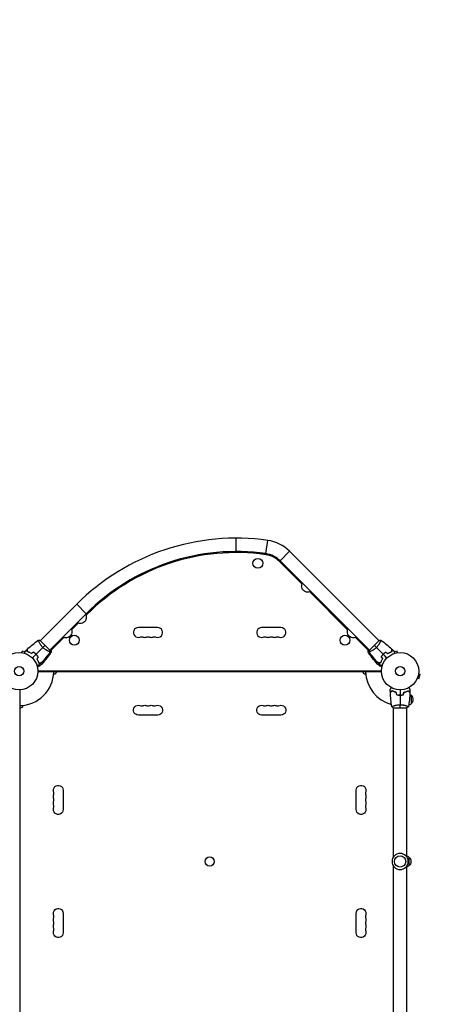
# Model space of a CAD drawing. Units: millimetres. Extents: x -4657 to 5127, y -3984 to 6406.
# Drawn here: x 2166 to 3354, y 135 to 2934 of the extents above; entities that cross this region are included whole.
import ezdxf

# ---------------------------------------------------------------- set-up
doc = ezdxf.new("R2010")
doc.units = ezdxf.units.MM
doc.header["$LTSCALE"] = 20
doc.linetypes.add('HIDDEN', pattern=[9.525, 6.35, -3.175])
doc.layers.add('2d', color=230, linetype='Continuous')
doc.layers.add('CSA-Safetyzone', color=63, linetype='HIDDEN')

msp = doc.modelspace()

# ---------------------------------------------------------------- linework, layer by layer
at = {"layer": '2d'}
for p, q in [((2780.6, 1422), (2780.6, 1460)), ((2864.9, 1416), (2870.2, 1453.6)), ((2825.1, 1420.1), (2824.8, 1417.3)), ((2864.9, 1415.9), (2825.1, 1420.1)), ((2864.6, 1413), (2864.9, 1415.9)), ((2905.2, 1395.9), (2932.1, 1422.8)), ((2932.1, 1422.8), (3185.9, 1169)), ((2967.3, 1329.6), (2903.1, 1393.8)), ((2905.2, 1395.9), (3159, 1142.1)), ((3097, 1199.8), (2989.5, 1307.4)), ((2327.3, 1272.2), (2224.1, 1169)), ((2354.2, 1245.3), (2327.3, 1272.2)), ((2354.2, 1245.3), (2251, 1142.1)), ((2356.3, 1243.2), (2353.8, 1240.7)), ((2331.6, 1218.5), (2313, 1199.8)), ((2316, 1202.9), (2313.9, 1205)), ((2557.5, 1206), (2502.5, 1206)), ((2907.5, 1206), (2852.5, 1206)), ((3096.1, 1205), (3094, 1202.9)), ((2290.8, 1177.7), (2256.3, 1143.1)), ((2285.6, 1176.8), (2287.7, 1174.6)), ((3154.4, 1142.5), (3119.2, 1177.7)), ((3122.3, 1174.6), (3124.4, 1176.8)), ((2220.4, 1165.3), (2220.4, 1165.3)), ((2251.3, 1141.8), (2223.8, 1169.3)), ((3186.2, 1169.3), (3158.7, 1141.8)), ((3189.6, 1165.3), (3189.6, 1165.3)), ((2169.8, 1134.7), (2169.9, 1134.7)), ((2169.8, 1134.7), (2169.8, 1134.7)), ((2171.3, 1134.5), (2172.6, 1139.1)), ((2180.7, 1136.9), (2172.6, 1139.1)), ((2247.3, 1138.4), (2247.3, 1138.4)), ((3162.7, 1138.4), (3162.7, 1138.4)), ((3237.4, 1139.1), (3229.3, 1136.9)), ((3238.7, 1134.5), (3237.4, 1139.1)), ((3240.1, 1134.7), (3240.2, 1134.7)), ((3240.2, 1134.7), (3240.2, 1134.7)), ((3193, 1080), (2217, 1080)), ((2220.8, 1083), (3189.2, 1083)), ((2266, 1073), (2261.6, 1073)), ((2270, 1080), (2266, 1073)), ((2392.5, 1083), (2392.5, 1081)), ((2392.5, 1081), (2431.5, 1081)), ((2431.5, 1083), (2431.5, 1081)), ((2443.5, 1081), (2443.5, 1083)), ((2443.5, 1081), (2966.5, 1081)), ((2966.5, 1083), (2966.5, 1081)), ((2978.5, 1081), (2978.5, 1083)), ((2978.5, 1081), (3017.5, 1081)), ((3017.5, 1083), (3017.5, 1081)), ((3144, 1073), (3140, 1080)), ((3148.4, 1073), (3144, 1073)), ((3298.5, 1074.7), (3303.1, 1073.4)), ((3298.7, 1076.2), (3298.7, 1076.1)), ((3298.7, 1076.2), (3298.7, 1076.2)), ((3299.8, 1060.9), (3303.1, 1073.4)), ((3294.6, 1060.8), (3294.5, 1060.7)), ((3294.5, 1060.7), (3294.5, 1060.7)), ((3295.1, 1062.1), (3299.8, 1060.9)), ((2166, 1029), (2166, 53)), ((3244, 1014), (3244, 1014.2)), ((3246, 1014), (3246, 1014.2)), ((3248.5, 1014.2), (3248.5, 1014)), ((3262.5, 1023.6), (3262.5, 1023.4)), ((3265, 1024.6), (3265, 1024.4)), ((3277, 1013.7), (3277, 988.7)), ((2173, 980), (2166, 976)), ((2173, 984.4), (2173, 980)), ((3227, 983.2), (3227, 983.2)), ((3265, 983.2), (3265, 983.2)), ((2557.5, 957.1), (2502.5, 957.1)), ((2907.5, 957.1), (2852.5, 957.1)), ((3226.5, 978), (3265.5, 978)), ((3227, 554), (3227, 978)), ((3265, 554), (3265, 978)), ((2288.9, 743.5), (2288.9, 688.5)), ((3121.1, 688.5), (3121.1, 743.5)), ((3271, 553.5), (3271, 528.5)), ((3227, 104), (3227, 528)), ((3265, 104), (3265, 528)), ((2288.9, 393.5), (2288.9, 338.5)), ((3121.1, 338.5), (3121.1, 393.5))]:
    msp.add_line(p, q, dxfattribs=at)
for centre, radius in [((2841.9, 1388.7), 14), ((2320.6, 1170), 14), ((3089.4, 1170), 14), ((2164, 1082), 53), ((3246, 1082), 53), ((2164, 1082), 13), ((3246, 1082), 13), ((2705, 541), 13), ((3246, 541), 16)]:
    msp.add_circle(centre, radius, dxfattribs=at)
at = {"layer": '2d', "extrusion": (0, 0, -1)}
msp.add_circle((-3246, 541), 23, dxfattribs=at)
at = {"layer": '2d'}
for centre, radius, start, end in [((2780.6, 819), 641, 81.9589, 135), ((2855, 1345.7), 109, 45, 81.9589), ((2780.6, 819), 603, 81.9589, 135), ((2780.6, 819), 600, 81.9589, 135), ((2855, 1345.7), 68, 45, 81.9589), ((2855, 1345.7), 71, 45, 81.9589), ((2502.5, 1192), 14, 90, 289.1099), ((2557.5, 1192), 14, 250.8901, 90), ((2852.5, 1192), 14, 90, 289.1099), ((2907.5, 1192), 14, 250.8901, 90), ((2520.8, 1192), 14, 250.8901, 289.1099), ((2539.2, 1192), 14, 250.8901, 289.1099), ((2870.8, 1192), 14, 250.8901, 289.1099), ((2889.2, 1192), 14, 250.8901, 289.1099), ((2259.8, 1139.6), 5, 135, 184.6621), ((3152.3, 1140.3), 3, 350.6735, 45), ((2220.8, 1089.5), 6.46, 100.3814, 141.2288), ((3189.2, 1089.5), 6.46, 38.7712, 79.6186), ((2164, 1082), 98, 271.1694, 358.8306), ((2220.8, 1089.5), 6.46, 233.7458, 270), ((3246, 1082), 98, 181.1694, 255.5124), ((3189.2, 1089.5), 6.46, 270, 306.2542), ((2511.7, 997.5), 14.1, 250.8901, 289.1099), ((2530, 997.5), 14.1, 250.8901, 289.1099), ((2548.3, 997.5), 14.1, 250.8901, 289.1099), ((2861.7, 997.5), 14.1, 250.8901, 289.1099), ((2880, 997.5), 14.1, 250.8901, 289.1099), ((2898.3, 997.5), 14.1, 250.8901, 289.1099), ((2248.5, 734.3), 14.1, 340.8901, 19.1099), ((3161.5, 734.3), 14.1, 160.8901, 199.1099), ((2248.5, 716), 14.1, 340.8901, 19.1099), ((2248.5, 697.7), 14.1, 340.8901, 19.1099), ((3161.5, 716), 14.1, 160.8901, 199.1099), ((3161.5, 697.7), 14.1, 160.8901, 199.1099), ((2248.5, 384.3), 14.1, 340.8901, 19.1099), ((2248.5, 366), 14.1, 340.8901, 19.1099), ((3161.5, 384.3), 14.1, 160.8901, 199.1099), ((3161.5, 366), 14.1, 160.8901, 199.1099), ((2248.5, 347.7), 14.1, 340.8901, 19.1099), ((3161.5, 347.7), 14.1, 160.8901, 199.1099)]:
    msp.add_arc(centre, radius, start, end, dxfattribs=at)
at = {"layer": '2d', "extrusion": (0, 0, -1)}
for centre, radius, start, end in [((-2983.3, 1323.5), 17, 267.6679, 2.3321), ((-2983.5, 1324.3), 17, 359.1865, 28.9844), ((-2984.2, 1323.6), 17, 241.0156, 270.8135), ((-2337.7, 1234.6), 17, 177.6679, 272.3321), ((-2337.6, 1235.4), 17, 151.0156, 180.8135), ((-2336.9, 1234.7), 17, 269.1865, 298.9844), ((-2296.1, 1193.9), 17, 269.1865, 298.9844), ((-2296.9, 1193.7), 17, 177.6679, 272.3321), ((-2296.8, 1194.6), 17, 151.0156, 180.8135), ((-2511.7, 1165.5), 14, 70.8901, 109.1099), ((-2530, 1165.5), 14, 70.8901, 109.1099), ((-2548.3, 1165.5), 14, 70.8901, 109.1099), ((-2861.7, 1165.5), 14, 70.8901, 109.1099), ((-2880, 1165.5), 14, 70.8901, 109.1099), ((-2898.3, 1165.5), 14, 70.8901, 109.1099), ((-3113.1, 1193.7), 17, 267.6679, 2.3321), ((-3113.2, 1194.6), 17, 359.1865, 28.9844), ((-3113.9, 1193.9), 17, 241.0156, 270.8135), ((-2005.3, 1307.9), 303, 215.0407, 223.8152), ((-2246.8, 1138.5), 8, 175.3379, 215.0407), ((-3163.2, 1138.5), 8, 324.9593, 9.3265), ((-3404.7, 1307.9), 303, 316.1848, 324.9593), ((-2218.2, 1103.7), 8, 223.8152, 259.6186), ((-3191.8, 1103.7), 8, 280.3814, 316.1848), ((-3264.8, 1001.7), 17, 121.0635, 135.8135), ((-3265.5, 1001.2), 17, 132.6679, 227.3321), ((-2502.5, 971), 13.9, 270, 109.1099), ((-2520.8, 971), 13.9, 70.8901, 109.1099), ((-2539.2, 971), 13.9, 70.8901, 109.1099), ((-2557.5, 971), 13.9, 70.8901, 270), ((-2852.5, 971), 13.9, 270, 109.1099), ((-2870.8, 971), 13.9, 70.8901, 109.1099), ((-2889.2, 971), 13.9, 70.8901, 109.1099), ((-2907.5, 971), 13.9, 70.8901, 270), ((-3264.8, 1000.7), 17, 224.1865, 251.8499), ((-2275, 743.5), 13.9, 340.8901, 180), ((-3135, 743.5), 13.9, 0, 199.1099), ((-2275, 725.2), 13.9, 340.8901, 19.1099), ((-3135, 725.2), 13.9, 160.8901, 199.1099), ((-2275, 706.8), 13.9, 340.8901, 19.1099), ((-3135, 706.8), 13.9, 160.8901, 199.1099), ((-2275, 688.5), 13.9, 180, 19.1099), ((-3135, 688.5), 13.9, 160.8901, 0), ((-3258.8, 541.5), 17, 111.3543, 135.8135), ((-3259.5, 541), 17, 132.6679, 227.3321), ((-3258.8, 540.5), 17, 224.1865, 248.6457), ((-2275, 393.5), 13.9, 340.8901, 180), ((-3135, 393.5), 13.9, 0, 199.1099), ((-2275, 375.2), 13.9, 340.8901, 19.1099), ((-3135, 375.2), 13.9, 160.8901, 199.1099), ((-2275, 338.5), 13.9, 180, 19.1099), ((-2275, 356.8), 13.9, 340.8901, 19.1099), ((-3135, 338.5), 13.9, 160.8901, 0), ((-3135, 356.8), 13.9, 160.8901, 199.1099)]:
    msp.add_arc(centre, radius, start, end, dxfattribs=at)
at = {"layer": '2d'}
for points in [[(2187.2, 1144.5), (2197.1, 1153.7), (2207.7, 1162.2), (2218.7, 1170)], [(2212.1, 1130.1), (2218.6, 1136.6), (2225, 1143), (2231.4, 1149.4)], [(2218.8, 1170), (2220.4, 1169.9), (2222.1, 1169.7), (2223.8, 1169.3)], [(2237.5, 1155.5), (2235.7, 1153.7), (2233.7, 1151.7), (2231.4, 1149.4)], [(3172.5, 1155.5), (3174.3, 1153.7), (3176.3, 1151.7), (3178.6, 1149.4)], [(3197.9, 1130.1), (3191.4, 1136.6), (3185, 1143), (3178.6, 1149.4)], [(3186.2, 1169.3), (3187.9, 1169.7), (3189.6, 1169.9), (3191.2, 1170)], [(3191.2, 1170), (3191.2, 1170), (3191.2, 1170), (3191.2, 1170)], [(3191.3, 1170), (3202.3, 1162.2), (3212.9, 1153.7), (3222.8, 1144.5)], [(2181.2, 1138.9), (2183.1, 1140.7), (2185, 1142.5), (2187, 1144.3)], [(2205, 1136), (2202.9, 1134.8), (2200.8, 1133.6), (2198.7, 1132.4)], [(2205, 1135.8), (2202.9, 1134.6), (2200.8, 1133.4), (2198.7, 1132.2)], [(2201.5, 1119.5), (2205, 1123), (2208.5, 1126.5), (2212, 1130)], [(2217.8, 1123), (2216.6, 1120.9), (2215.4, 1118.8), (2214.2, 1116.7)], [(2218, 1123), (2216.8, 1120.9), (2215.6, 1118.8), (2214.4, 1116.7)], [(2252, 1136.7), (2244.2, 1125.7), (2235.7, 1115.1), (2226.5, 1105.2)], [(2251.3, 1141.8), (2251.7, 1140.1), (2251.9, 1138.4), (2252, 1136.8)], [(3158, 1136.8), (3158.1, 1138.4), (3158.3, 1140.1), (3158.7, 1141.8)], [(3183.5, 1105.2), (3174.3, 1115.1), (3165.8, 1125.7), (3158, 1136.7)], [(3192, 1123), (3193.2, 1120.9), (3194.4, 1118.8), (3195.6, 1116.7)], [(3192.2, 1123), (3193.4, 1120.9), (3194.6, 1118.8), (3195.8, 1116.7)], [(3208.5, 1119.5), (3205, 1123), (3201.5, 1126.5), (3198, 1130)], [(3205, 1136), (3207.1, 1134.8), (3209.2, 1133.6), (3211.3, 1132.4)], [(3205, 1135.8), (3207.1, 1134.6), (3209.2, 1133.4), (3211.3, 1132.2)], [(3223, 1144.3), (3225, 1142.5), (3226.9, 1140.7), (3228.8, 1138.9)], [(2226.3, 1105), (2224.5, 1103), (2222.7, 1101.1), (2220.9, 1099.2)], [(3189.1, 1099.2), (3187.3, 1101.1), (3185.5, 1103), (3183.7, 1105)], [(3218.2, 1021.7), (3218.1, 1024.3), (3218, 1027), (3218, 1029.6)], [(3222.5, 981.1), (3220.1, 994.4), (3218.7, 1007.9), (3218.2, 1021.4)], [(3236.8, 1014.8), (3236.2, 1017.2), (3235.5, 1019.5), (3234.9, 1021.8)], [(3236.9, 1015), (3236.3, 1017.3), (3235.7, 1019.7), (3235.1, 1022)], [(3246, 1029), (3246, 1024), (3246, 1019.1), (3246, 1014.2)], [(3246, 1014), (3246, 1004.8), (3246, 995.7), (3246, 986.7)], [(3255.1, 1015), (3255.7, 1017.3), (3256.3, 1019.7), (3256.9, 1022)], [(3255.2, 1014.8), (3255.8, 1017.2), (3256.5, 1019.5), (3257.1, 1021.8)], [(3273.8, 1021.4), (3273.3, 1007.9), (3271.9, 994.4), (3269.5, 981.1)], [(3274, 1029.6), (3274, 1027), (3273.9, 1024.3), (3273.8, 1021.7)], [(3226.5, 978), (3225.1, 978.9), (3223.7, 980), (3222.5, 981)], [(3246, 978), (3246, 980.5), (3246, 983.5), (3246, 986.7)], [(3269.5, 981), (3268.3, 980), (3266.9, 978.9), (3265.5, 978)]]:
    msp.add_open_spline(points, degree=3, dxfattribs=at)
for points, knots in [([(2231.4, 1149.4), (2230.8, 1150), (2230.2, 1150.6), (2229, 1151.9), (2228.5, 1152.5), (2227.7, 1153.5), (2227.4, 1153.8), (2226.9, 1154.4), (2226.7, 1154.8), (2226, 1155.7), (2225.5, 1156.4), (2224.7, 1157.7), (2224.3, 1158.3), (2223.5, 1159.5), (2223.1, 1160.1), (2222.1, 1161.9), (2221.5, 1163), (2220.8, 1164.5), (2220.6, 1165), (2220.1, 1165.9), (2220, 1166.4), (2219.5, 1167.6), (2219.2, 1168.2), (2218.9, 1169), (2218.9, 1169.2), (2218.8, 1169.6), (2218.7, 1169.7), (2218.7, 1169.9), (2218.7, 1169.9), (2218.7, 1170), (2218.7, 1170), (2218.8, 1170), (2218.8, 1170), (2218.8, 1170), (2218.8, 1170), (2218.8, 1170)], [0.16356818, 0.16356818, 0.16356818, 0.16356818, 0.1661247, 0.1661247, 0.16868122, 0.16868122, 0.16995948, 0.16995948, 0.17123774, 0.17123774, 0.17379425, 0.17379425, 0.17635077, 0.17635077, 0.17890729, 0.17890729, 0.18402032, 0.18402032, 0.18657684, 0.18657684, 0.18913336, 0.18913336, 0.19424639, 0.19424639, 0.19680291, 0.19680291, 0.19935943, 0.19935943, 0.20063769, 0.20063769, 0.20191595, 0.20191595, 0.20447247, 0.20447247, 0.20490292, 0.20490292, 0.20490292, 0.20490292]), ([(2252, 1136.8), (2252, 1136.8), (2252, 1136.8), (2252, 1136.8), (2252, 1136.8), (2252, 1136.7), (2252, 1136.7), (2251.9, 1136.7), (2251.9, 1136.7), (2251.6, 1136.7), (2251.2, 1136.8), (2250.5, 1137.1), (2250.2, 1137.2), (2249.5, 1137.5), (2249.1, 1137.6), (2247.9, 1138.1), (2247, 1138.6), (2245.8, 1139.2), (2245.5, 1139.3), (2245, 1139.6), (2244.7, 1139.7), (2243.9, 1140.2), (2243.3, 1140.5), (2242.1, 1141.1), (2241.5, 1141.5), (2240.6, 1142.1), (2240.3, 1142.3), (2239.7, 1142.7), (2239.3, 1142.9), (2237.7, 1144), (2236.5, 1144.9), (2234.5, 1146.5), (2233.9, 1147), (2232.6, 1148.2), (2232, 1148.8), (2231.4, 1149.4)], [0.12220864, 0.12220864, 0.12220864, 0.12220864, 0.12268837, 0.12268837, 0.12524335, 0.12524335, 0.12652085, 0.12652085, 0.12779834, 0.12779834, 0.13290832, 0.13290832, 0.13546331, 0.13546331, 0.1380183, 0.1380183, 0.14312827, 0.14312827, 0.14440577, 0.14440577, 0.14568326, 0.14568326, 0.14823825, 0.14823825, 0.15079324, 0.15079324, 0.15207073, 0.15207073, 0.15334823, 0.15334823, 0.15845821, 0.15845821, 0.16101319, 0.16101319, 0.16356818, 0.16356818, 0.16356818, 0.16356818]), ([(3178.6, 1149.4), (3178, 1148.8), (3177.4, 1148.2), (3176.1, 1147), (3175.5, 1146.5), (3174.5, 1145.7), (3174.2, 1145.4), (3173.6, 1144.9), (3173.2, 1144.7), (3172.3, 1144), (3171.6, 1143.5), (3170.3, 1142.7), (3169.7, 1142.3), (3168.5, 1141.5), (3167.9, 1141.1), (3166.1, 1140.1), (3165, 1139.5), (3163.5, 1138.8), (3163, 1138.6), (3162.1, 1138.1), (3161.6, 1138), (3160.4, 1137.5), (3159.8, 1137.2), (3159, 1136.9), (3158.8, 1136.9), (3158.4, 1136.8), (3158.3, 1136.7), (3158.1, 1136.7), (3158.1, 1136.7), (3158, 1136.7), (3158, 1136.7), (3158, 1136.8), (3158, 1136.8), (3158, 1136.8), (3158, 1136.8), (3158, 1136.8)], [0.16356818, 0.16356818, 0.16356818, 0.16356818, 0.1661247, 0.1661247, 0.16868122, 0.16868122, 0.16995948, 0.16995948, 0.17123774, 0.17123774, 0.17379425, 0.17379425, 0.17635077, 0.17635077, 0.17890729, 0.17890729, 0.18402032, 0.18402032, 0.18657684, 0.18657684, 0.18913336, 0.18913336, 0.19424639, 0.19424639, 0.19680291, 0.19680291, 0.19935943, 0.19935943, 0.20063769, 0.20063769, 0.20191595, 0.20191595, 0.20447247, 0.20447247, 0.20490292, 0.20490292, 0.20490292, 0.20490292]), ([(3191.2, 1170), (3191.2, 1170), (3191.2, 1170), (3191.2, 1170), (3191.2, 1170), (3191.3, 1170), (3191.3, 1170), (3191.3, 1169.9), (3191.3, 1169.9), (3191.3, 1169.6), (3191.2, 1169.2), (3190.9, 1168.5), (3190.8, 1168.2), (3190.5, 1167.5), (3190.4, 1167.1), (3189.9, 1165.9), (3189.4, 1165), (3188.8, 1163.8), (3188.7, 1163.5), (3188.4, 1163), (3188.3, 1162.7), (3187.8, 1161.9), (3187.5, 1161.3), (3186.9, 1160.1), (3186.5, 1159.5), (3185.9, 1158.6), (3185.7, 1158.3), (3185.3, 1157.7), (3185.1, 1157.3), (3184, 1155.7), (3183.1, 1154.5), (3181.5, 1152.5), (3181, 1151.9), (3179.8, 1150.6), (3179.2, 1150), (3178.6, 1149.4)], [0.12220864, 0.12220864, 0.12220864, 0.12220864, 0.12268837, 0.12268837, 0.12524335, 0.12524335, 0.12652085, 0.12652085, 0.12779834, 0.12779834, 0.13290832, 0.13290832, 0.13546331, 0.13546331, 0.1380183, 0.1380183, 0.14312827, 0.14312827, 0.14440577, 0.14440577, 0.14568326, 0.14568326, 0.14823825, 0.14823825, 0.15079324, 0.15079324, 0.15207073, 0.15207073, 0.15334823, 0.15334823, 0.15845821, 0.15845821, 0.16101319, 0.16101319, 0.16356818, 0.16356818, 0.16356818, 0.16356818]), ([(2179.6, 1132.7), (2179.6, 1132.9), (2179.7, 1133), (2179.9, 1134), (2180.1, 1134.8), (2180.4, 1135.9), (2180.5, 1136.2), (2180.7, 1136.8), (2180.8, 1137.1), (2180.9, 1137.6), (2181, 1137.8), (2181.1, 1138.2), (2181.1, 1138.4), (2181.2, 1138.6), (2181.2, 1138.7), (2181.2, 1138.8), (2181.2, 1138.8), (2181.2, 1138.8), (2181.2, 1138.8), (2181.2, 1138.8), (2181.2, 1138.8), (2181.2, 1138.8), (2181.2, 1138.9), (2181.2, 1138.9)], [0.00292306, 0.00292306, 0.00292306, 0.00292306, 0.00379004, 0.00379004, 0.00758008, 0.00758008, 0.0094751, 0.0094751, 0.01137012, 0.01137012, 0.01326514, 0.01326514, 0.01516016, 0.01516016, 0.01705518, 0.01705518, 0.01800269, 0.01800269, 0.0189502, 0.0189502, 0.02274024, 0.02274024, 0.02935902, 0.02935902, 0.02935902, 0.02935902]), ([(2187, 1137.5), (2187, 1138.3), (2187, 1139), (2187, 1140.4), (2187, 1141), (2187, 1141.8), (2187, 1142.1), (2187, 1142.5), (2187, 1142.8), (2187, 1143.4), (2187, 1143.7), (2187, 1144), (2187, 1144.1), (2187, 1144.2), (2187, 1144.2), (2187, 1144.2), (2187, 1144.2), (2187, 1144.3), (2187, 1144.3), (2187, 1144.3), (2187, 1144.3), (2187, 1144.3), (2187, 1144.3), (2187, 1144.3)], [0, 0, 0, 0, 0.0035063, 0.0035063, 0.0070126, 0.0070126, 0.00876575, 0.00876575, 0.0105189, 0.0105189, 0.0140252, 0.0140252, 0.01577835, 0.01577835, 0.01665493, 0.01665493, 0.0175315, 0.0175315, 0.02103781, 0.02103781, 0.02454411, 0.02454411, 0.0274484, 0.0274484, 0.0274484, 0.0274484]), ([(2198.7, 1132.2), (2197.6, 1132.8), (2196.6, 1133.4), (2194.5, 1134.5), (2193.5, 1135), (2192, 1135.7), (2191.5, 1135.9), (2190.5, 1136.3), (2190.1, 1136.5), (2188.7, 1137), (2187.8, 1137.3), (2187, 1137.5)], [0, 0, 0, 0, 0.00404294, 0.00404294, 0.00808588, 0.00808588, 0.01010735, 0.01010735, 0.01212882, 0.01212882, 0.01617176, 0.01617176, 0.01617176, 0.01617176]), ([(2187.2, 1137.7), (2187.2, 1138.5), (2187.2, 1139.2), (2187.2, 1140.5), (2187.2, 1141.1), (2187.2, 1142), (2187.2, 1142.2), (2187.2, 1142.7), (2187.2, 1142.9), (2187.2, 1143.5), (2187.2, 1143.8), (2187.2, 1144.2), (2187.2, 1144.3), (2187.2, 1144.4), (2187.2, 1144.4), (2187.2, 1144.4), (2187.2, 1144.5), (2187.2, 1144.5), (2187.2, 1144.5), (2187.2, 1144.5), (2187.2, 1144.5), (2187.2, 1144.5)], [0, 0, 0, 0, 0.00350666, 0.00350666, 0.00701332, 0.00701332, 0.00876665, 0.00876665, 0.01051997, 0.01051997, 0.01402663, 0.01402663, 0.01577996, 0.01577996, 0.01753329, 0.01753329, 0.02103995, 0.02103995, 0.02454661, 0.02454661, 0.02744921, 0.02744921, 0.02744921, 0.02744921]), ([(2198.7, 1132.4), (2197.6, 1133), (2196.6, 1133.6), (2194.6, 1134.7), (2193.6, 1135.2), (2191.6, 1136.1), (2190.7, 1136.5), (2188.8, 1137.1), (2188, 1137.4), (2187.2, 1137.7)], [0, 0, 0, 0, 0.00398181, 0.00398181, 0.00796362, 0.00796362, 0.01194542, 0.01194542, 0.01592723, 0.01592723, 0.01592723, 0.01592723]), ([(2212.1, 1130.1), (2211, 1131.2), (2209.8, 1132.3), (2208.1, 1133.8), (2207.4, 1134.2), (2206.2, 1135.2), (2205.6, 1135.6), (2205, 1136)], [0.009405818, 0.009405818, 0.009405818, 0.009405818, 0.01410835, 0.01410835, 0.016459616, 0.016459616, 0.018810883, 0.018810883, 0.018810883, 0.018810883]), ([(2212, 1130), (2210.9, 1131.1), (2209.7, 1132.1), (2208, 1133.5), (2207.4, 1134), (2206.2, 1134.9), (2205.6, 1135.4), (2205, 1135.8)], [0.009233803, 0.009233803, 0.009233803, 0.009233803, 0.013850802, 0.013850802, 0.016159301, 0.016159301, 0.0184678, 0.0184678, 0.0184678, 0.0184678]), ([(2217.8, 1123), (2216.9, 1124.2), (2216, 1125.4), (2214.6, 1127.1), (2214.1, 1127.7), (2213.1, 1128.9), (2212.5, 1129.4), (2212, 1130)], [0, 0, 0, 0, 0.004616902, 0.004616902, 0.006925353, 0.006925353, 0.009233803, 0.009233803, 0.009233803, 0.009233803]), ([(2218, 1123), (2217.2, 1124.2), (2216.3, 1125.4), (2214.8, 1127.2), (2214.3, 1127.8), (2213.2, 1129), (2212.7, 1129.6), (2212.1, 1130.1)], [0, 0, 0, 0, 0.004702909, 0.004702909, 0.007054363, 0.007054363, 0.009405818, 0.009405818, 0.009405818, 0.009405818]), ([(3197.9, 1130.1), (3196.8, 1129), (3195.7, 1127.8), (3194.2, 1126.1), (3193.8, 1125.4), (3192.8, 1124.2), (3192.4, 1123.6), (3192, 1123)], [0.009405818, 0.009405818, 0.009405818, 0.009405818, 0.01410835, 0.01410835, 0.016459616, 0.016459616, 0.018810883, 0.018810883, 0.018810883, 0.018810883]), ([(3198, 1130), (3196.9, 1128.9), (3195.9, 1127.7), (3194.5, 1126), (3194, 1125.4), (3193.1, 1124.2), (3192.6, 1123.6), (3192.2, 1123)], [0.009233803, 0.009233803, 0.009233803, 0.009233803, 0.013850802, 0.013850802, 0.016159301, 0.016159301, 0.0184678, 0.0184678, 0.0184678, 0.0184678]), ([(3205, 1136), (3203.8, 1135.2), (3202.6, 1134.3), (3200.8, 1132.8), (3200.2, 1132.3), (3199, 1131.2), (3198.4, 1130.7), (3197.9, 1130.1)], [0, 0, 0, 0, 0.004702909, 0.004702909, 0.007054363, 0.007054363, 0.009405818, 0.009405818, 0.009405818, 0.009405818]), ([(3205, 1135.8), (3203.8, 1134.9), (3202.6, 1134), (3200.9, 1132.6), (3200.3, 1132.1), (3199.1, 1131.1), (3198.6, 1130.5), (3198, 1130)], [0, 0, 0, 0, 0.004616902, 0.004616902, 0.006925353, 0.006925353, 0.009233803, 0.009233803, 0.009233803, 0.009233803]), ([(3211.3, 1132.4), (3212.4, 1133), (3213.4, 1133.6), (3215.4, 1134.7), (3216.4, 1135.2), (3218.4, 1136.1), (3219.3, 1136.5), (3221.2, 1137.1), (3222, 1137.4), (3222.8, 1137.7)], [0, 0, 0, 0, 0.00398181, 0.00398181, 0.00796362, 0.00796362, 0.01194542, 0.01194542, 0.01592723, 0.01592723, 0.01592723, 0.01592723]), ([(3211.3, 1132.2), (3212.4, 1132.8), (3213.4, 1133.4), (3215.5, 1134.5), (3216.5, 1135), (3218, 1135.7), (3218.5, 1135.9), (3219.5, 1136.3), (3219.9, 1136.5), (3221.3, 1137), (3222.2, 1137.3), (3223, 1137.5)], [0, 0, 0, 0, 0.00404294, 0.00404294, 0.00808588, 0.00808588, 0.01010735, 0.01010735, 0.01212882, 0.01212882, 0.01617176, 0.01617176, 0.01617176, 0.01617176]), ([(3222.8, 1137.7), (3222.8, 1138.5), (3222.8, 1139.2), (3222.8, 1140.5), (3222.8, 1141.1), (3222.8, 1142), (3222.8, 1142.2), (3222.8, 1142.7), (3222.8, 1142.9), (3222.8, 1143.5), (3222.8, 1143.8), (3222.8, 1144.2), (3222.8, 1144.3), (3222.8, 1144.4), (3222.8, 1144.4), (3222.8, 1144.4), (3222.8, 1144.5), (3222.8, 1144.5), (3222.8, 1144.5), (3222.8, 1144.5), (3222.8, 1144.5), (3222.8, 1144.5)], [0, 0, 0, 0, 0.00350666, 0.00350666, 0.00701332, 0.00701332, 0.00876665, 0.00876665, 0.01051997, 0.01051997, 0.01402663, 0.01402663, 0.01577996, 0.01577996, 0.01753329, 0.01753329, 0.02103995, 0.02103995, 0.02454661, 0.02454661, 0.02744921, 0.02744921, 0.02744921, 0.02744921]), ([(3223, 1137.5), (3223, 1138.3), (3223, 1139), (3223, 1140.4), (3223, 1141), (3223, 1141.8), (3223, 1142.1), (3223, 1142.5), (3223, 1142.8), (3223, 1143.4), (3223, 1143.7), (3223, 1144), (3223, 1144.1), (3223, 1144.2), (3223, 1144.2), (3223, 1144.2), (3223, 1144.2), (3223, 1144.3), (3223, 1144.3), (3223, 1144.3), (3223, 1144.3), (3223, 1144.3), (3223, 1144.3), (3223, 1144.3)], [0, 0, 0, 0, 0.0035063, 0.0035063, 0.0070126, 0.0070126, 0.00876575, 0.00876575, 0.0105189, 0.0105189, 0.0140252, 0.0140252, 0.01577835, 0.01577835, 0.01665493, 0.01665493, 0.0175315, 0.0175315, 0.02103781, 0.02103781, 0.02454411, 0.02454411, 0.0274484, 0.0274484, 0.0274484, 0.0274484]), ([(3228.8, 1138.9), (3228.8, 1138.9), (3228.8, 1138.8), (3228.8, 1138.8), (3228.8, 1138.8), (3228.8, 1138.8), (3228.8, 1138.8), (3228.8, 1138.8), (3228.8, 1138.8), (3228.8, 1138.7), (3228.8, 1138.6), (3228.9, 1138.2), (3229.1, 1137.8), (3229.3, 1137), (3229.3, 1136.7), (3229.5, 1136.1), (3229.6, 1135.8), (3229.9, 1134.8), (3230.1, 1134), (3230.3, 1133), (3230.4, 1132.9), (3230.4, 1132.7)], [0.03093242, 0.03093242, 0.03093242, 0.03093242, 0.03756195, 0.03756195, 0.04131815, 0.04131815, 0.04225719, 0.04225719, 0.04319624, 0.04319624, 0.04507434, 0.04507434, 0.04883054, 0.04883054, 0.05070863, 0.05070863, 0.05258673, 0.05258673, 0.05634293, 0.05634293, 0.05718798, 0.05718798, 0.05718798, 0.05718798]), ([(2214.2, 1116.7), (2214.8, 1115.6), (2215.4, 1114.6), (2216.5, 1112.5), (2217, 1111.5), (2217.7, 1110), (2217.9, 1109.5), (2218.3, 1108.5), (2218.5, 1108.1), (2219, 1106.7), (2219.3, 1105.8), (2219.5, 1105)], [0, 0, 0, 0, 0.00404294, 0.00404294, 0.00808588, 0.00808588, 0.01010735, 0.01010735, 0.01212882, 0.01212882, 0.01617176, 0.01617176, 0.01617176, 0.01617176]), ([(2214.4, 1116.7), (2215, 1115.6), (2215.6, 1114.6), (2216.7, 1112.6), (2217.2, 1111.6), (2218.1, 1109.6), (2218.5, 1108.7), (2219.1, 1106.8), (2219.4, 1106), (2219.7, 1105.2)], [0, 0, 0, 0, 0.00398181, 0.00398181, 0.00796362, 0.00796362, 0.01194542, 0.01194542, 0.01592723, 0.01592723, 0.01592723, 0.01592723]), ([(2220.9, 1099.2), (2220.9, 1099.2), (2220.8, 1099.2), (2220.8, 1099.2), (2220.8, 1099.2), (2220.8, 1099.2), (2220.8, 1099.2), (2220.8, 1099.2), (2220.8, 1099.2), (2220.7, 1099.2), (2220.6, 1099.2), (2220.2, 1099.1), (2219.8, 1098.9), (2219, 1098.7), (2218.7, 1098.7), (2218.1, 1098.5), (2217.8, 1098.4), (2216.8, 1098.1), (2216, 1097.9), (2215, 1097.7), (2214.9, 1097.6), (2214.7, 1097.6)], [0.03093242, 0.03093242, 0.03093242, 0.03093242, 0.03756195, 0.03756195, 0.04131815, 0.04131815, 0.04225719, 0.04225719, 0.04319624, 0.04319624, 0.04507434, 0.04507434, 0.04883054, 0.04883054, 0.05070863, 0.05070863, 0.05258673, 0.05258673, 0.05634293, 0.05634293, 0.05718798, 0.05718798, 0.05718798, 0.05718798]), ([(2219.5, 1105), (2220.3, 1105), (2221, 1105), (2222.4, 1105), (2223, 1105), (2223.8, 1105), (2224.1, 1105), (2224.5, 1105), (2224.8, 1105), (2225.4, 1105), (2225.7, 1105), (2226, 1105), (2226.1, 1105), (2226.2, 1105), (2226.2, 1105), (2226.2, 1105), (2226.2, 1105), (2226.3, 1105), (2226.3, 1105), (2226.3, 1105), (2226.3, 1105), (2226.3, 1105), (2226.3, 1105), (2226.3, 1105)], [0, 0, 0, 0, 0.0035063, 0.0035063, 0.0070126, 0.0070126, 0.00876575, 0.00876575, 0.0105189, 0.0105189, 0.0140252, 0.0140252, 0.01577835, 0.01577835, 0.01665493, 0.01665493, 0.0175315, 0.0175315, 0.02103781, 0.02103781, 0.02454411, 0.02454411, 0.0274484, 0.0274484, 0.0274484, 0.0274484]), ([(2219.7, 1105.2), (2220.5, 1105.2), (2221.2, 1105.2), (2222.5, 1105.2), (2223.1, 1105.2), (2224, 1105.2), (2224.2, 1105.2), (2224.7, 1105.2), (2224.9, 1105.2), (2225.5, 1105.2), (2225.8, 1105.2), (2226.2, 1105.2), (2226.3, 1105.2), (2226.4, 1105.2), (2226.4, 1105.2), (2226.4, 1105.2), (2226.5, 1105.2), (2226.5, 1105.2), (2226.5, 1105.2), (2226.5, 1105.2), (2226.5, 1105.2), (2226.5, 1105.2)], [0, 0, 0, 0, 0.00350666, 0.00350666, 0.00701332, 0.00701332, 0.00876665, 0.00876665, 0.01051997, 0.01051997, 0.01402663, 0.01402663, 0.01577996, 0.01577996, 0.01753329, 0.01753329, 0.02103995, 0.02103995, 0.02454661, 0.02454661, 0.02744921, 0.02744921, 0.02744921, 0.02744921]), ([(3190.3, 1105.2), (3189.5, 1105.2), (3188.8, 1105.2), (3187.5, 1105.2), (3186.9, 1105.2), (3186, 1105.2), (3185.8, 1105.2), (3185.3, 1105.2), (3185.1, 1105.2), (3184.5, 1105.2), (3184.2, 1105.2), (3183.8, 1105.2), (3183.7, 1105.2), (3183.6, 1105.2), (3183.6, 1105.2), (3183.6, 1105.2), (3183.5, 1105.2), (3183.5, 1105.2), (3183.5, 1105.2), (3183.5, 1105.2), (3183.5, 1105.2), (3183.5, 1105.2)], [0, 0, 0, 0, 0.00350666, 0.00350666, 0.00701332, 0.00701332, 0.00876665, 0.00876665, 0.01051997, 0.01051997, 0.01402663, 0.01402663, 0.01577996, 0.01577996, 0.01753329, 0.01753329, 0.02103995, 0.02103995, 0.02454661, 0.02454661, 0.02744921, 0.02744921, 0.02744921, 0.02744921]), ([(3190.5, 1105), (3189.7, 1105), (3189, 1105), (3187.6, 1105), (3187, 1105), (3186.2, 1105), (3185.9, 1105), (3185.5, 1105), (3185.2, 1105), (3184.6, 1105), (3184.3, 1105), (3184, 1105), (3183.9, 1105), (3183.8, 1105), (3183.8, 1105), (3183.8, 1105), (3183.8, 1105), (3183.7, 1105), (3183.7, 1105), (3183.7, 1105), (3183.7, 1105), (3183.7, 1105), (3183.7, 1105), (3183.7, 1105)], [0, 0, 0, 0, 0.0035063, 0.0035063, 0.0070126, 0.0070126, 0.00876575, 0.00876575, 0.0105189, 0.0105189, 0.0140252, 0.0140252, 0.01577835, 0.01577835, 0.01665493, 0.01665493, 0.0175315, 0.0175315, 0.02103781, 0.02103781, 0.02454411, 0.02454411, 0.0274484, 0.0274484, 0.0274484, 0.0274484]), ([(3195.3, 1097.6), (3195.1, 1097.6), (3195, 1097.7), (3194, 1097.9), (3193.2, 1098.1), (3192.1, 1098.4), (3191.8, 1098.5), (3191.2, 1098.7), (3190.9, 1098.8), (3190.4, 1098.9), (3190.2, 1099), (3189.8, 1099.1), (3189.6, 1099.1), (3189.4, 1099.2), (3189.3, 1099.2), (3189.2, 1099.2), (3189.2, 1099.2), (3189.2, 1099.2), (3189.2, 1099.2), (3189.2, 1099.2), (3189.2, 1099.2), (3189.2, 1099.2), (3189.1, 1099.2), (3189.1, 1099.2)], [0.00292306, 0.00292306, 0.00292306, 0.00292306, 0.00379004, 0.00379004, 0.00758008, 0.00758008, 0.0094751, 0.0094751, 0.01137012, 0.01137012, 0.01326514, 0.01326514, 0.01516016, 0.01516016, 0.01705518, 0.01705518, 0.01800269, 0.01800269, 0.0189502, 0.0189502, 0.02274024, 0.02274024, 0.02935902, 0.02935902, 0.02935902, 0.02935902]), ([(3195.6, 1116.7), (3195, 1115.6), (3194.4, 1114.6), (3193.3, 1112.6), (3192.8, 1111.6), (3191.9, 1109.6), (3191.5, 1108.7), (3190.9, 1106.8), (3190.6, 1106), (3190.3, 1105.2)], [0, 0, 0, 0, 0.00398181, 0.00398181, 0.00796362, 0.00796362, 0.01194542, 0.01194542, 0.01592723, 0.01592723, 0.01592723, 0.01592723]), ([(3195.8, 1116.7), (3195.2, 1115.6), (3194.6, 1114.6), (3193.5, 1112.5), (3193, 1111.5), (3192.3, 1110), (3192.1, 1109.5), (3191.7, 1108.5), (3191.5, 1108.1), (3191, 1106.7), (3190.7, 1105.8), (3190.5, 1105)], [0, 0, 0, 0, 0.00404294, 0.00404294, 0.00808588, 0.00808588, 0.01010735, 0.01010735, 0.01212882, 0.01212882, 0.01617176, 0.01617176, 0.01617176, 0.01617176]), ([(3218, 1029.6), (3218, 1029.6), (3218, 1029.6), (3218, 1029.6), (3218, 1029.6), (3218, 1029.7), (3218, 1029.7), (3218, 1029.7), (3218, 1029.7), (3218.1, 1029.8), (3218.1, 1029.9), (3218.3, 1030.2), (3218.5, 1030.6), (3218.9, 1031.2), (3219.1, 1031.5), (3219.4, 1032), (3219.6, 1032.3), (3220.1, 1033.3), (3220.5, 1033.9), (3221, 1034.8), (3221.1, 1035), (3221.2, 1035.2)], [0.03093242, 0.03093242, 0.03093242, 0.03093242, 0.03756195, 0.03756195, 0.04131815, 0.04131815, 0.04225719, 0.04225719, 0.04319624, 0.04319624, 0.04507434, 0.04507434, 0.04883054, 0.04883054, 0.05070863, 0.05070863, 0.05258673, 0.05258673, 0.05634293, 0.05634293, 0.05718798, 0.05718798, 0.05718798, 0.05718798]), ([(3223, 1026.5), (3222.4, 1025.9), (3221.9, 1025.4), (3221, 1024.5), (3220.5, 1024.1), (3219.9, 1023.5), (3219.8, 1023.3), (3219.4, 1023), (3219.3, 1022.8), (3218.8, 1022.4), (3218.6, 1022.2), (3218.4, 1021.9), (3218.3, 1021.9), (3218.3, 1021.8), (3218.3, 1021.8), (3218.2, 1021.8), (3218.2, 1021.8), (3218.2, 1021.7), (3218.2, 1021.7), (3218.2, 1021.7), (3218.2, 1021.7), (3218.2, 1021.7), (3218.2, 1021.7), (3218.2, 1021.7)], [0, 0, 0, 0, 0.0035063, 0.0035063, 0.0070126, 0.0070126, 0.00876575, 0.00876575, 0.0105189, 0.0105189, 0.0140252, 0.0140252, 0.01577835, 0.01577835, 0.01665493, 0.01665493, 0.0175315, 0.0175315, 0.02103781, 0.02103781, 0.02454411, 0.02454411, 0.0274484, 0.0274484, 0.0274484, 0.0274484]), ([(3223, 1026.2), (3222.4, 1025.7), (3221.9, 1025.2), (3221, 1024.2), (3220.6, 1023.8), (3220, 1023.2), (3219.8, 1023), (3219.4, 1022.7), (3219.3, 1022.5), (3218.9, 1022.1), (3218.6, 1021.9), (3218.4, 1021.7), (3218.4, 1021.6), (3218.3, 1021.5), (3218.2, 1021.5), (3218.2, 1021.5), (3218.2, 1021.5), (3218.2, 1021.4), (3218.2, 1021.4), (3218.2, 1021.4), (3218.2, 1021.4), (3218.2, 1021.4)], [0, 0, 0, 0, 0.00350666, 0.00350666, 0.00701332, 0.00701332, 0.00876665, 0.00876665, 0.01051997, 0.01051997, 0.01402663, 0.01402663, 0.01577996, 0.01577996, 0.01753329, 0.01753329, 0.02103995, 0.02103995, 0.02454661, 0.02454661, 0.02744921, 0.02744921, 0.02744921, 0.02744921]), ([(3235.1, 1022), (3233.8, 1022.3), (3232.7, 1022.6), (3230.4, 1023.3), (3229.3, 1023.7), (3227.8, 1024.2), (3227.3, 1024.4), (3226.4, 1024.8), (3225.9, 1025.1), (3224.6, 1025.7), (3223.7, 1026.1), (3223, 1026.5)], [0, 0, 0, 0, 0.00404294, 0.00404294, 0.00808588, 0.00808588, 0.01010735, 0.01010735, 0.01212882, 0.01212882, 0.01617176, 0.01617176, 0.01617176, 0.01617176]), ([(3234.9, 1021.8), (3233.7, 1022.1), (3232.5, 1022.4), (3230.3, 1023.1), (3229.3, 1023.5), (3227.3, 1024.2), (3226.4, 1024.6), (3224.6, 1025.4), (3223.8, 1025.9), (3223, 1026.2)], [0, 0, 0, 0, 0.00398181, 0.00398181, 0.00796362, 0.00796362, 0.01194542, 0.01194542, 0.01592723, 0.01592723, 0.01592723, 0.01592723]), ([(3236.8, 1014.8), (3238.3, 1014.5), (3239.8, 1014.3), (3242.1, 1014.1), (3242.8, 1014.1), (3244.4, 1014), (3245.2, 1014), (3246, 1014)], [0, 0, 0, 0, 0.004702909, 0.004702909, 0.007054363, 0.007054363, 0.009405818, 0.009405818, 0.009405818, 0.009405818]), ([(3236.9, 1015), (3238.4, 1014.7), (3239.9, 1014.5), (3242.1, 1014.3), (3242.9, 1014.3), (3244.4, 1014.2), (3245.2, 1014.2), (3246, 1014.2)], [0, 0, 0, 0, 0.004616902, 0.004616902, 0.006925353, 0.006925353, 0.009233803, 0.009233803, 0.009233803, 0.009233803]), ([(3246, 1014.2), (3247.5, 1014.2), (3249.1, 1014.2), (3251.3, 1014.4), (3252.1, 1014.5), (3253.6, 1014.7), (3254.3, 1014.9), (3255.1, 1015)], [0.009233803, 0.009233803, 0.009233803, 0.009233803, 0.013850802, 0.013850802, 0.016159301, 0.016159301, 0.0184678, 0.0184678, 0.0184678, 0.0184678]), ([(3246, 1014), (3247.6, 1014), (3249.1, 1014), (3251.4, 1014.3), (3252.2, 1014.3), (3253.7, 1014.6), (3254.5, 1014.7), (3255.2, 1014.8)], [0.009405818, 0.009405818, 0.009405818, 0.009405818, 0.01410835, 0.01410835, 0.016459616, 0.016459616, 0.018810883, 0.018810883, 0.018810883, 0.018810883]), ([(3256.9, 1022), (3258.2, 1022.3), (3259.3, 1022.6), (3261.6, 1023.3), (3262.7, 1023.7), (3264.2, 1024.2), (3264.7, 1024.4), (3265.6, 1024.8), (3266.1, 1025.1), (3267.4, 1025.7), (3268.3, 1026.1), (3269, 1026.5)], [0, 0, 0, 0, 0.00404294, 0.00404294, 0.00808588, 0.00808588, 0.01010735, 0.01010735, 0.01212882, 0.01212882, 0.01617176, 0.01617176, 0.01617176, 0.01617176]), ([(3257.1, 1021.8), (3258.3, 1022.1), (3259.5, 1022.4), (3261.7, 1023.1), (3262.7, 1023.5), (3264.7, 1024.2), (3265.6, 1024.6), (3267.4, 1025.4), (3268.2, 1025.9), (3269, 1026.2)], [0, 0, 0, 0, 0.00398181, 0.00398181, 0.00796362, 0.00796362, 0.01194542, 0.01194542, 0.01592723, 0.01592723, 0.01592723, 0.01592723]), ([(3269, 1026.5), (3269.6, 1025.9), (3270.1, 1025.4), (3271, 1024.5), (3271.5, 1024.1), (3272.1, 1023.5), (3272.2, 1023.3), (3272.6, 1023), (3272.7, 1022.8), (3273.2, 1022.4), (3273.4, 1022.2), (3273.6, 1021.9), (3273.7, 1021.9), (3273.7, 1021.8), (3273.7, 1021.8), (3273.8, 1021.8), (3273.8, 1021.8), (3273.8, 1021.7), (3273.8, 1021.7), (3273.8, 1021.7), (3273.8, 1021.7), (3273.8, 1021.7), (3273.8, 1021.7), (3273.8, 1021.7)], [0, 0, 0, 0, 0.0035063, 0.0035063, 0.0070126, 0.0070126, 0.00876575, 0.00876575, 0.0105189, 0.0105189, 0.0140252, 0.0140252, 0.01577835, 0.01577835, 0.01665493, 0.01665493, 0.0175315, 0.0175315, 0.02103781, 0.02103781, 0.02454411, 0.02454411, 0.0274484, 0.0274484, 0.0274484, 0.0274484]), ([(3269, 1026.2), (3269.6, 1025.7), (3270.1, 1025.2), (3271, 1024.2), (3271.4, 1023.8), (3272, 1023.2), (3272.2, 1023), (3272.6, 1022.7), (3272.7, 1022.5), (3273.1, 1022.1), (3273.4, 1021.9), (3273.6, 1021.7), (3273.6, 1021.6), (3273.7, 1021.5), (3273.8, 1021.5), (3273.8, 1021.5), (3273.8, 1021.5), (3273.8, 1021.4), (3273.8, 1021.4), (3273.8, 1021.4), (3273.8, 1021.4), (3273.8, 1021.4)], [0, 0, 0, 0, 0.00350666, 0.00350666, 0.00701332, 0.00701332, 0.00876665, 0.00876665, 0.01051997, 0.01051997, 0.01402663, 0.01402663, 0.01577996, 0.01577996, 0.01753329, 0.01753329, 0.02103995, 0.02103995, 0.02454661, 0.02454661, 0.02744921, 0.02744921, 0.02744921, 0.02744921]), ([(3270.8, 1035.2), (3270.9, 1035), (3271, 1034.8), (3271.5, 1033.9), (3271.9, 1033.2), (3272.5, 1032.3), (3272.6, 1032), (3273, 1031.5), (3273.1, 1031.2), (3273.4, 1030.8), (3273.5, 1030.6), (3273.7, 1030.2), (3273.8, 1030.1), (3273.9, 1029.8), (3273.9, 1029.7), (3274, 1029.7), (3274, 1029.7), (3274, 1029.7), (3274, 1029.7), (3274, 1029.6), (3274, 1029.6), (3274, 1029.6), (3274, 1029.6), (3274, 1029.6)], [0.00292306, 0.00292306, 0.00292306, 0.00292306, 0.00379004, 0.00379004, 0.00758008, 0.00758008, 0.0094751, 0.0094751, 0.01137012, 0.01137012, 0.01326514, 0.01326514, 0.01516016, 0.01516016, 0.01705518, 0.01705518, 0.01800269, 0.01800269, 0.0189502, 0.0189502, 0.02274024, 0.02274024, 0.02935902, 0.02935902, 0.02935902, 0.02935902]), ([(3222.5, 981), (3222.5, 981), (3222.5, 981), (3222.5, 981), (3222.5, 981), (3222.5, 981.1), (3222.5, 981.1), (3222.5, 981.1), (3222.6, 981.2), (3222.8, 981.3), (3223.1, 981.5), (3223.8, 981.9), (3224.1, 982), (3224.8, 982.3), (3225.1, 982.5), (3226.3, 983), (3227.3, 983.3), (3228.6, 983.8), (3228.9, 983.9), (3229.5, 984), (3229.8, 984.1), (3230.7, 984.4), (3231.3, 984.6), (3232.6, 984.9), (3233.3, 985.1), (3234.3, 985.4), (3234.7, 985.4), (3235.4, 985.6), (3235.8, 985.7), (3237.7, 986), (3239.2, 986.3), (3241.7, 986.5), (3242.6, 986.6), (3244.3, 986.7), (3245.1, 986.7), (3246, 986.7)], [0.12220864, 0.12220864, 0.12220864, 0.12220864, 0.12268837, 0.12268837, 0.12524335, 0.12524335, 0.12652085, 0.12652085, 0.12779834, 0.12779834, 0.13290832, 0.13290832, 0.13546331, 0.13546331, 0.1380183, 0.1380183, 0.14312827, 0.14312827, 0.14440577, 0.14440577, 0.14568326, 0.14568326, 0.14823825, 0.14823825, 0.15079324, 0.15079324, 0.15207073, 0.15207073, 0.15334823, 0.15334823, 0.15845821, 0.15845821, 0.16101319, 0.16101319, 0.16356818, 0.16356818, 0.16356818, 0.16356818]), ([(3246, 986.7), (3246.9, 986.7), (3247.7, 986.7), (3249.4, 986.6), (3250.2, 986.6), (3251.5, 986.4), (3251.9, 986.4), (3252.7, 986.3), (3253.1, 986.2), (3254.3, 986), (3255.1, 985.9), (3256.6, 985.6), (3257.3, 985.4), (3258.7, 985.1), (3259.4, 984.9), (3261.4, 984.4), (3262.6, 984), (3264.2, 983.5), (3264.7, 983.3), (3265.7, 982.9), (3266.1, 982.8), (3267.3, 982.3), (3267.9, 982), (3268.7, 981.6), (3268.9, 981.5), (3269.2, 981.3), (3269.3, 981.3), (3269.4, 981.2), (3269.5, 981.1), (3269.5, 981.1), (3269.5, 981.1), (3269.5, 981), (3269.5, 981), (3269.5, 981), (3269.5, 981), (3269.5, 981)], [0.16356818, 0.16356818, 0.16356818, 0.16356818, 0.1661247, 0.1661247, 0.16868122, 0.16868122, 0.16995948, 0.16995948, 0.17123774, 0.17123774, 0.17379425, 0.17379425, 0.17635077, 0.17635077, 0.17890729, 0.17890729, 0.18402032, 0.18402032, 0.18657684, 0.18657684, 0.18913336, 0.18913336, 0.19424639, 0.19424639, 0.19680291, 0.19680291, 0.19935943, 0.19935943, 0.20063769, 0.20063769, 0.20191595, 0.20191595, 0.20447247, 0.20447247, 0.20490292, 0.20490292, 0.20490292, 0.20490292])]:
    msp.add_open_spline(points, degree=3, knots=knots, dxfattribs=at)
at = {"layer": 'CSA-Safetyzone', "flags": 128}
msp.add_lwpolyline([(173.9, 3911), (739, 2932), (1495.1, 2932, -0.192052), (3288.4, 3237, -0.137654), (4163.5, 2776.3), (4328.5, 2620, -0.293424), (5095, 737.6), (5095, 344.4, -0.202534), (4782, -1085.4), (4782, -1751.5, -0.414206), (2930, -3603.4), (2480, -3603.5, -0.26091), (901, -2719.3, -0.188933), (-188.7, -3504.6, -0.060226), (-656.9, -3566.1, -0.629886), (-3719.8, -2107.2, -0.677797), (-3210.8, 1349.6), (-3473.7, 1804.8, -0.41425), (-2804, 4304.8), (-2325.9, 4580.8, -0.414214), (173.9, 3911)], format="xyb", close=True, dxfattribs=at)

doc.saveas('drawing.dxf')
